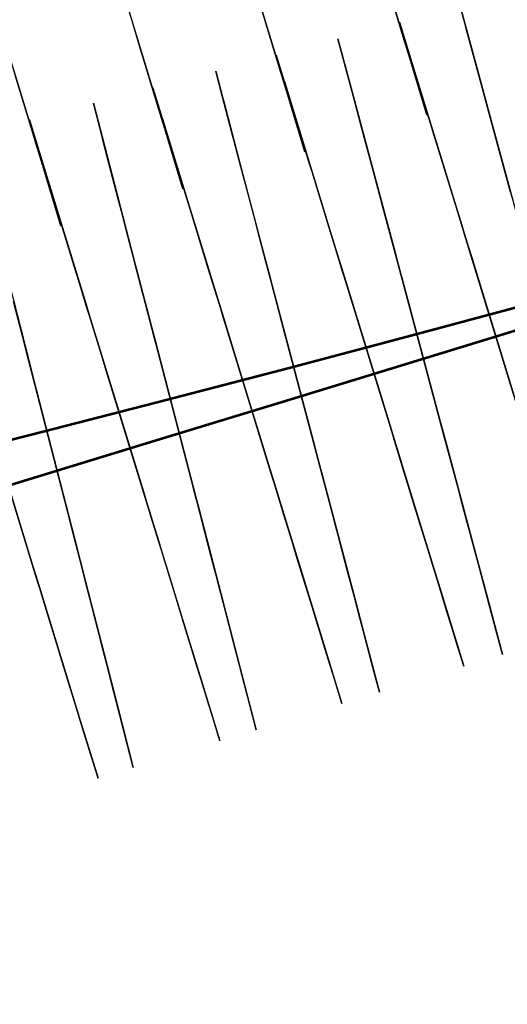
# Model space of a CAD drawing. Units: feet. Extents: x 0 to 488, y -2 to 111.
# Drawn here: x 381 to 385, y 68 to 76 of the extents above; entities that cross this region are included whole.
import ezdxf

# ---------------------------------------------------------------- set-up
doc = ezdxf.new("R2010")
doc.units = ezdxf.units.FT
doc.header["$MEASUREMENT"] = 0
for name, color, linetype, lineweight in [('10', 7, 'Continuous', 0), ('2', 7, 'Continuous', 0), ('3', 7, 'Continuous', 0), ('6', 7, 'Continuous', 0), ('8', 7, 'Continuous', 0)]:
    doc.layers.add(name, color=color, linetype=linetype, lineweight=lineweight)
doc.layers.add('BS-TR-N-Gleisstrang-LinieGeometrie', color=7, linetype='Continuous')

msp = doc.modelspace()

# ---------------------------------------------------------------- linework, layer by layer
at = {"layer": '10', "color": 1, "lineweight": 25, "true_color": 0xff0000}
for points in [[(384.8677, 74.8158, 8.0215), (384.8285, 74.9606, 7.7615), (384.8285, 74.9606, 6.5685), (384.7109, 75.3952, 6.4115), (384.6847, 75.4918, 6.2115), (384.6455, 75.6367, 5.3315), (384.6455, 75.6367, 5.3315), (384.5671, 75.9264, 5.3315), (384.5671, 75.9264, 4.2815), (384.5148, 76.1196, 4.2815), (384.5148, 76.1196, 2.2815), (384.6455, 75.6367, 2.2815), (384.6455, 75.6367, 1.8615), (384.9108, 74.6564, 1.8615)], [(384.017, 74.1367, 1.8965), (384.3527, 72.8799, 1.8965), (384.3527, 72.8799, 1.8185), (384.3746, 72.7977, 1.8185), (384.3746, 72.7977, 1.8565), (384.4133, 72.6527, 1.8565), (384.6754, 71.6714, 1.8565), (384.6754, 71.6714, 2.2765), (384.8045, 71.188, 2.2765), (384.8045, 71.188, 4.2765), (384.7529, 71.3813, 4.2765), (384.7529, 71.3813, 5.3265), (384.6754, 71.6714, 5.3265), (384.6754, 71.6714, 5.3265), (384.6367, 71.8164, 6.2065), (384.6109, 71.9131, 6.4065), (384.4947, 72.3481, 6.5635), (384.4947, 72.3481, 7.7565), (384.4559, 72.4931, 8.0165), (384.4022, 72.6942, 8.1365), (384.3914, 72.7348, 8.1475), (384.3914, 72.7348, 8.5065), (384.3527, 72.8799, 8.6565), (384.017, 74.1367, 8.6565), (383.9783, 74.2817, 8.5065), (383.9783, 74.2817, 8.1475), (383.9675, 74.3223, 8.1365), (383.9138, 74.5234, 8.0165), (383.875, 74.6684, 7.7565), (383.875, 74.6684, 6.5635), (383.7589, 75.1035, 6.4065), (383.7331, 75.2001, 6.2065), (383.6943, 75.3452, 5.3265), (383.6943, 75.3452, 5.3265), (383.6169, 75.6352, 5.3265), (383.6169, 75.6352, 4.2765), (383.5652, 75.8285, 4.2765), (383.5652, 75.8285, 2.2765), (383.6943, 75.3452, 2.2765), (383.6943, 75.3452, 1.8565), (383.9564, 74.3639, 1.8565), (383.9951, 74.2189, 1.8565), (383.9951, 74.2189, 1.8185), (384.017, 74.1367, 1.8185), (384.017, 74.1367, 1.8965)], [(383.0616, 73.8438, 1.8915), (383.3931, 72.5857, 1.8915), (383.3931, 72.5857, 1.8135), (383.4148, 72.5035, 1.8135), (383.4148, 72.5035, 1.8515), (383.453, 72.3583, 1.8515), (383.7118, 71.376, 1.8515), (383.7118, 71.376, 2.2715), (383.8393, 70.8922, 2.2715), (383.8393, 70.8922, 4.2715), (383.7883, 71.0857, 4.2715), (383.7883, 71.0857, 5.3215), (383.7118, 71.376, 5.3215), (383.7118, 71.376, 5.3215), (383.6736, 71.5212, 6.2015), (383.6481, 71.618, 6.4015), (383.5334, 72.0535, 6.5585), (383.5334, 72.0535, 7.7515), (383.4951, 72.1986, 8.0115), (383.4421, 72.3999, 8.1315), (383.4314, 72.4406, 8.1425), (383.4314, 72.4406, 8.5015), (383.3931, 72.5857, 8.6515), (383.0616, 73.8438, 8.6515), (383.0234, 73.989, 8.5015), (383.0234, 73.989, 8.1425), (383.0127, 74.0296, 8.1315), (382.9596, 74.2309, 8.0115), (382.9214, 74.3761, 7.7515), (382.9214, 74.3761, 6.5585), (382.8066, 74.8116, 6.4015), (382.7811, 74.9084, 6.2015), (382.7429, 75.0535, 5.3215), (382.7429, 75.0535, 5.3215), (382.6664, 75.3439, 5.3215), (382.6664, 75.3439, 4.2715), (382.6154, 75.5374, 4.2715), (382.6154, 75.5374, 2.2715), (382.7429, 75.0535, 2.2715), (382.7429, 75.0535, 1.8515), (383.0017, 74.0713, 1.8515), (383.04, 73.9261, 1.8515), (383.04, 73.9261, 1.8135), (383.0616, 73.8438, 1.8135), (383.0616, 73.8438, 1.8915)], [(382.106, 73.5509, 1.8865), (382.4333, 72.2915, 1.8865), (382.4333, 72.2915, 1.8085), (382.4547, 72.2092, 1.8085), (382.4547, 72.2092, 1.8465), (382.4925, 72.0639, 1.8465), (382.748, 71.0806, 1.8465), (382.748, 71.0806, 2.2665), (382.8739, 70.5962, 2.2665), (382.8739, 70.5962, 4.2665), (382.8236, 70.79, 4.2665), (382.8236, 70.79, 5.3165), (382.748, 71.0806, 5.3165), (382.748, 71.0806, 5.3165), (382.7103, 71.2259, 6.1965), (382.6851, 71.3228, 6.3965), (382.5718, 71.7587, 6.5535), (382.5718, 71.7587, 7.7465), (382.534, 71.904, 8.0065), (382.4816, 72.1055, 8.1265), (382.4711, 72.1462, 8.1375), (382.4711, 72.1462, 8.4965), (382.4333, 72.2915, 8.6465), (382.106, 73.5509, 8.6465), (382.0682, 73.6962, 8.4965), (382.0682, 73.6962, 8.1375), (382.0576, 73.7369, 8.1265), (382.0053, 73.9384, 8.0065), (381.9675, 74.0837, 7.7465), (381.9675, 74.0837, 6.5535), (381.8542, 74.5196, 6.3965), (381.829, 74.6165, 6.1965), (381.7912, 74.7618, 5.3165), (381.7912, 74.7618, 5.3165), (381.7157, 75.0525, 5.3165), (381.7157, 75.0525, 4.2665), (381.6653, 75.2462, 4.2665), (381.6653, 75.2462, 2.2665), (381.7912, 74.7618, 2.2665), (381.7912, 74.7618, 1.8465), (382.0468, 73.7786, 1.8465), (382.0846, 73.6332, 1.8465), (382.0846, 73.6332, 1.8085), (382.106, 73.5509, 1.8085), (382.106, 73.5509, 1.8865)], [(380.8393, 74.4701, 1.8415), (381.0916, 73.4858, 1.8415), (381.1289, 73.3403, 1.8415), (381.1289, 73.3403, 1.8035), (381.15, 73.2579, 1.8035), (381.15, 73.2579, 1.8815)], [(381.15, 73.2579, 1.8815), (381.4732, 71.9973, 1.8815), (381.4732, 71.9973, 1.8035), (381.4943, 71.9148, 1.8035), (381.4943, 71.9148, 1.8415), (381.5316, 71.7694, 1.8415), (381.784, 70.7851, 1.8415), (381.784, 70.7851, 2.2615), (381.9083, 70.3003, 2.2615), (381.9083, 70.3003, 4.2615), (381.8585, 70.4942, 4.2615), (381.8585, 70.4942, 5.3115), (381.784, 70.7851, 5.3115), (381.784, 70.7851, 5.3115), (381.7467, 70.9306, 6.1915), (381.7218, 71.0276, 6.3915), (381.6099, 71.4639, 6.5485), (381.6099, 71.4639, 7.7415), (381.5726, 71.6094, 8.0015), (381.5209, 71.8111, 8.1215), (381.5105, 71.8518, 8.1325), (381.5105, 71.8518, 8.4915), (381.4732, 71.9973, 8.6415), (381.15, 73.2579, 8.6415), (381.1127, 73.4034, 8.4915), (381.1127, 73.4034, 8.1325), (381.1023, 73.4441, 8.1215), (381.0506, 73.6458, 8.0015), (381.0133, 73.7913, 7.7415)]]:
    msp.add_polyline3d(points, dxfattribs=at)
at = {"layer": '2', "color": 1, "lineweight": 25, "true_color": 0xff0000}
for points in [[(383.7732, 76.8719, 1.8597), (384.0675, 75.9005, 1.8597), (384.0675, 75.9005, 2.2797), (384.2124, 75.422, 2.2797), (384.2124, 75.422, 4.2797), (384.1544, 75.6134, 4.2797), (384.1544, 75.6134, 5.3297), (384.0675, 75.9005, 5.3297), (384.0675, 75.9005, 5.3297), (384.024, 76.044, 6.2097), (383.995, 76.1397, 6.4097), (383.8645, 76.5704, 6.5667)], [(382.8161, 76.582, 1.8547), (383.1104, 75.6106, 1.8547), (383.1104, 75.6106, 2.2747), (383.2554, 75.132, 2.2747), (383.2554, 75.132, 4.2747), (383.1974, 75.3234, 4.2747), (383.1974, 75.3234, 5.3247), (383.1104, 75.6106, 5.3247), (383.1104, 75.6106, 5.3247), (383.0669, 75.7541, 6.2047), (383.0379, 75.8498, 6.4047), (382.9075, 76.2805, 6.5617)], [(381.8591, 76.292, 1.8497), (382.1534, 75.3206, 1.8497), (382.1534, 75.3206, 2.2697), (382.2983, 74.8421, 2.2697), (382.2983, 74.8421, 4.2697), (382.2404, 75.0335, 4.2697), (382.2404, 75.0335, 5.3197), (382.1534, 75.3206, 5.3197), (382.1534, 75.3206, 5.3197), (382.1099, 75.4642, 6.1997), (382.0809, 75.5599, 6.3997), (381.9504, 75.9906, 6.5567), (381.9504, 75.9906, 7.7497), (381.9069, 76.1341, 8.0097), (381.8466, 76.3332, 8.1297)], [(380.8339, 76.227, 1.8067), (380.8586, 76.1457, 1.8067), (380.8586, 76.1457, 1.8447), (380.9021, 76.0021, 1.8447), (381.1963, 75.0307, 1.8447), (381.1963, 75.0307, 2.2647), (381.3413, 74.5522, 2.2647), (381.3413, 74.5522, 4.2647), (381.2833, 74.7436, 4.2647), (381.2833, 74.7436, 5.3147), (381.1963, 75.0307, 5.3147), (381.1963, 75.0307, 5.3147), (381.1528, 75.1743, 6.1947), (381.1238, 75.27, 6.3947), (380.9934, 75.7006, 6.5517), (380.9934, 75.7006, 7.7447), (380.9499, 75.8442, 8.0047), (380.8896, 76.0433, 8.1247), (380.8774, 76.0835, 8.1357), (380.8774, 76.0835, 8.4947), (380.8339, 76.227, 8.6447)]]:
    msp.add_polyline3d(points, dxfattribs=at)
at = {"layer": '3', "color": 1, "lineweight": 25, "true_color": 0xff0000}
for points in [[(384.9437, 73.061, 8.6595), (384.5628, 74.3039, 8.6595), (384.5188, 74.4473, 8.5095), (384.5188, 74.4473, 8.1505), (384.5065, 74.4875, 8.1395), (384.4456, 74.6864, 8.0195), (384.4016, 74.8298, 7.7595), (384.4016, 74.8298, 6.5665), (384.2697, 75.26, 6.4095), (384.2404, 75.3556, 6.2095), (384.1965, 75.4991, 5.3295), (384.1965, 75.4991, 5.3295), (384.1086, 75.7859, 5.3295), (384.1086, 75.7859, 4.2795), (384.0499, 75.9771, 4.2795), (384.0499, 75.9771, 2.2795), (384.1965, 75.4991, 2.2795), (384.1965, 75.4991, 1.8595), (384.4939, 74.5286, 1.8595), (384.5379, 74.3852, 1.8595), (384.5379, 74.3852, 1.8215), (384.5628, 74.3039, 1.8215), (384.5628, 74.3039, 1.8995)], [(383.6067, 74.0109, 1.8945), (383.9877, 72.768, 1.8945), (383.9877, 72.768, 1.8165), (384.0126, 72.6867, 1.8165), (384.0126, 72.6867, 1.8545), (384.0565, 72.5433, 1.8545), (384.354, 71.5728, 1.8545), (384.354, 71.5728, 2.2745), (384.5005, 71.0948, 2.2745), (384.5005, 71.0948, 4.2745), (384.4419, 71.286, 4.2745), (384.4419, 71.286, 5.3245), (384.354, 71.5728, 5.3245), (384.354, 71.5728, 5.3245), (384.31, 71.7163, 6.2045), (384.2807, 71.8119, 6.4045), (384.1488, 72.2421, 6.5615), (384.1488, 72.2421, 7.7545), (384.1049, 72.3855, 8.0145), (384.0439, 72.5844, 8.1345), (384.0316, 72.6245, 8.1455), (384.0316, 72.6245, 8.5045), (383.9877, 72.768, 8.6545), (383.6067, 74.0109, 8.6545), (383.5627, 74.1543, 8.5045), (383.5627, 74.1543, 8.1455), (383.5504, 74.1945, 8.1345), (383.4895, 74.3933, 8.0145), (383.4455, 74.5367, 7.7545), (383.4455, 74.5367, 6.5615), (383.3136, 74.967, 6.4045), (383.2843, 75.0626, 6.2045), (383.2404, 75.206, 5.3245), (383.2404, 75.206, 5.3245), (383.1525, 75.4928, 5.3245), (383.1525, 75.4928, 4.2745), (383.0939, 75.6841, 4.2745), (383.0939, 75.6841, 2.2745), (383.2404, 75.206, 2.2745), (383.2404, 75.206, 1.8545), (383.5378, 74.2356, 1.8545), (383.5818, 74.0922, 1.8545), (383.5818, 74.0922, 1.8165), (383.6067, 74.0109, 1.8165), (383.6067, 74.0109, 1.8945)], [(382.6506, 73.7178, 1.8895), (383.0316, 72.4749, 1.8895), (383.0316, 72.4749, 1.8115), (383.0565, 72.3937, 1.8115), (383.0565, 72.3937, 1.8495), (383.1004, 72.2502, 1.8495), (383.3979, 71.2798, 1.8495), (383.3979, 71.2798, 2.2695), (383.5444, 70.8017, 2.2695), (383.5444, 70.8017, 4.2695), (383.4858, 70.993, 4.2695), (383.4858, 70.993, 5.3195), (383.3979, 71.2798, 5.3195), (383.3979, 71.2798, 5.3195), (383.3539, 71.4232, 6.1995), (383.3246, 71.5188, 6.3995), (383.1927, 71.9491, 6.5565), (383.1927, 71.9491, 7.7495), (383.1488, 72.0925, 8.0095), (383.0878, 72.2913, 8.1295), (383.0755, 72.3315, 8.1405), (383.0755, 72.3315, 8.4995), (383.0316, 72.4749, 8.6495), (382.6506, 73.7178, 8.6495), (382.6066, 73.8613, 8.4995), (382.6066, 73.8613, 8.1405), (382.5943, 73.9014, 8.1295), (382.5334, 74.1003, 8.0095), (382.4894, 74.2437, 7.7495), (382.4894, 74.2437, 6.5565), (382.3575, 74.6739, 6.3995), (382.3282, 74.7696, 6.1995), (382.2843, 74.913, 5.3195), (382.2843, 74.913, 5.3195), (382.1964, 75.1998, 5.3195), (382.1964, 75.1998, 4.2695), (382.1378, 75.391, 4.2695), (382.1378, 75.391, 2.2695), (382.2843, 74.913, 2.2695), (382.2843, 74.913, 1.8495), (382.5817, 73.9425, 1.8495), (382.6257, 73.7991, 1.8495), (382.6257, 73.7991, 1.8115), (382.6506, 73.7178, 1.8115), (382.6506, 73.7178, 1.8895)], [(381.6945, 73.4248, 1.8845), (382.0755, 72.1819, 1.8845), (382.0755, 72.1819, 1.8065), (382.1004, 72.1006, 1.8065), (382.1004, 72.1006, 1.8445), (382.1443, 71.9572, 1.8445), (382.4418, 70.9867, 1.8445), (382.4418, 70.9867, 2.2645), (382.5883, 70.5087, 2.2645), (382.5883, 70.5087, 4.2645), (382.5297, 70.6999, 4.2645), (382.5297, 70.6999, 5.3145), (382.4418, 70.9867, 5.3145), (382.4418, 70.9867, 5.3145), (382.3978, 71.1302, 6.1945), (382.3685, 71.2258, 6.3945), (382.2366, 71.656, 6.5515), (382.2366, 71.656, 7.7445), (382.1927, 71.7994, 8.0045), (382.1317, 71.9983, 8.1245), (382.1194, 72.0385, 8.1355), (382.1194, 72.0385, 8.4945), (382.0755, 72.1819, 8.6445), (381.6945, 73.4248, 8.6445), (381.6505, 73.5682, 8.4945), (381.6505, 73.5682, 8.1355), (381.6382, 73.6084, 8.1245), (381.5773, 73.8072, 8.0045), (381.5333, 73.9506, 7.7445), (381.5333, 73.9506, 6.5515), (381.4014, 74.3809, 6.3945), (381.3721, 74.4765, 6.1945), (381.3282, 74.6199, 5.3145), (381.3282, 74.6199, 5.3145), (381.2403, 74.9067, 5.3145), (381.2403, 74.9067, 4.2645), (381.1817, 75.098, 4.2645), (381.1817, 75.098, 2.2645), (381.3282, 74.6199, 2.2645), (381.3282, 74.6199, 1.8445), (381.6256, 73.6495, 1.8445), (381.6696, 73.5061, 1.8445), (381.6696, 73.5061, 1.8065), (381.6945, 73.4248, 1.8065), (381.6945, 73.4248, 1.8845)], [(384.5628, 74.3039, 1.8995), (384.9437, 73.061, 1.8995)], [(380.7384, 73.1317, 1.8795), (381.1194, 71.8888, 1.8795), (381.1194, 71.8888, 1.8015), (381.1443, 71.8076, 1.8015), (381.1443, 71.8076, 1.8395), (381.1882, 71.6641, 1.8395), (381.4857, 70.6937, 1.8395), (381.4857, 70.6937, 2.2595), (381.6322, 70.2156, 2.2595), (381.6322, 70.2156, 4.2595), (381.5736, 70.4069, 4.2595), (381.5736, 70.4069, 5.3095), (381.4857, 70.6937, 5.3095), (381.4857, 70.6937, 5.3095), (381.4417, 70.8371, 6.1895), (381.4124, 70.9327, 6.3895), (381.2805, 71.363, 6.5465), (381.2805, 71.363, 7.7395), (381.2366, 71.5064, 7.9995), (381.1756, 71.7052, 8.1195), (381.1633, 71.7454, 8.1305), (381.1633, 71.7454, 8.4895), (381.1194, 71.8888, 8.6395), (380.7384, 73.1317, 8.6395)]]:
    msp.add_polyline3d(points, dxfattribs=at)
at = {"layer": '6', "color": 1, "lineweight": 25, "true_color": 0xff0000}
for points in [[(384.8792, 74.7733, 8.1416), (384.8248, 74.9741, 8.0216), (384.7856, 75.1189, 7.7616), (384.7856, 75.1189, 6.5686), (384.6681, 75.5533, 6.4116), (384.642, 75.6498, 6.2116), (384.6028, 75.7946, 5.3316), (384.6028, 75.7946, 5.3316), (384.5244, 76.0842, 5.3316), (384.5244, 76.0842, 4.2816), (384.4722, 76.2772, 4.2816), (384.4722, 76.2772, 2.2816), (384.6028, 75.7946, 2.2816), (384.6028, 75.7946, 1.8616), (384.8679, 74.8149, 1.8616)], [(383.9657, 74.329, 1.8966), (384.3011, 73.073, 1.8966), (384.3011, 73.073, 1.8186), (384.323, 72.9909, 1.8186), (384.323, 72.9909, 1.8566), (384.3617, 72.8459, 1.8566), (384.6236, 71.8653, 1.8566), (384.6236, 71.8653, 2.2766), (384.7526, 71.3822, 2.2766), (384.7526, 71.3822, 4.2766), (384.701, 71.5755, 4.2766), (384.701, 71.5755, 5.3266), (384.6236, 71.8653, 5.3266), (384.6236, 71.8653, 5.3266), (384.5849, 72.0102, 6.2066), (384.5591, 72.1068, 6.4066), (384.443, 72.5416, 6.5636), (384.443, 72.5416, 7.7566), (384.4043, 72.6865, 8.0166), (384.3506, 72.8875, 8.1366), (384.3398, 72.9281, 8.1476), (384.3398, 72.9281, 8.5066), (384.3011, 73.073, 8.6566), (383.9657, 74.329, 8.6566), (383.927, 74.4739, 8.5066), (383.927, 74.4739, 8.1476), (383.9162, 74.5145, 8.1366), (383.8625, 74.7154, 8.0166), (383.8238, 74.8603, 7.7566), (383.8238, 74.8603, 6.5636), (383.7077, 75.2951, 6.4066), (383.6819, 75.3917, 6.2066), (383.6432, 75.5366, 5.3266), (383.6432, 75.5366, 5.3266), (383.5658, 75.8265, 5.3266), (383.5658, 75.8265, 4.2766), (383.5142, 76.0197, 4.2766), (383.5142, 76.0197, 2.2766), (383.6432, 75.5366, 2.2766), (383.6432, 75.5366, 1.8566), (383.9051, 74.556, 1.8566), (383.9438, 74.4111, 1.8566), (383.9438, 74.4111, 1.8186), (383.9657, 74.329, 1.8186), (383.9657, 74.329, 1.8966)], [(383.0012, 74.0731, 1.8916), (383.3324, 72.816, 1.8916), (383.3324, 72.816, 1.8136), (383.3541, 72.7338, 1.8136), (383.3541, 72.7338, 1.8516), (383.3923, 72.5888, 1.8516), (383.6509, 71.6073, 1.8516), (383.6509, 71.6073, 2.2716), (383.7783, 71.1238, 2.2716), (383.7783, 71.1238, 4.2716), (383.7274, 71.3172, 4.2716), (383.7274, 71.3172, 5.3216), (383.6509, 71.6073, 5.3216), (383.6509, 71.6073, 5.3216), (383.6127, 71.7523, 6.2016), (383.5872, 71.849, 6.4016), (383.4726, 72.2842, 6.5586), (383.4726, 72.2842, 7.7516), (383.4343, 72.4292, 8.0116), (383.3814, 72.6304, 8.1316), (383.3707, 72.671, 8.1426), (383.3707, 72.671, 8.5016), (383.3324, 72.816, 8.6516), (383.0012, 74.0731, 8.6516), (382.963, 74.2182, 8.5016), (382.963, 74.2182, 8.1426), (382.9523, 74.2588, 8.1316), (382.8993, 74.4599, 8.0116), (382.8611, 74.605, 7.7516), (382.8611, 74.605, 6.5586), (382.7464, 75.0401, 6.4016), (382.721, 75.1368, 6.2016), (382.6827, 75.2819, 5.3216), (382.6827, 75.2819, 5.3216), (382.6063, 75.572, 5.3216), (382.6063, 75.572, 4.2716), (382.5553, 75.7654, 4.2716), (382.5553, 75.7654, 2.2716), (382.6827, 75.2819, 2.2716), (382.6827, 75.2819, 1.8516), (382.9413, 74.3004, 1.8516), (382.9796, 74.1553, 1.8516), (382.9796, 74.1553, 1.8136), (383.0012, 74.0731, 1.8136), (383.0012, 74.0731, 1.8916)], [(382.0359, 73.8205, 1.8866), (382.3629, 72.5623, 1.8866), (382.3629, 72.5623, 1.8086), (382.3843, 72.48, 1.8086), (382.3843, 72.48, 1.8466), (382.422, 72.3349, 1.8466), (382.6774, 71.3525, 1.8466), (382.6774, 71.3525, 2.2666), (382.8032, 70.8686, 2.2666), (382.8032, 70.8686, 4.2666), (382.7528, 71.0621, 4.2666), (382.7528, 71.0621, 5.3166), (382.6774, 71.3525, 5.3166), (382.6774, 71.3525, 5.3166), (382.6396, 71.4977, 6.1966), (382.6145, 71.5945, 6.3966), (382.5013, 72.03, 6.5536), (382.5013, 72.03, 7.7466), (382.4635, 72.1752, 8.0066), (382.4112, 72.3765, 8.1266), (382.4007, 72.4171, 8.1376), (382.4007, 72.4171, 8.4966), (382.3629, 72.5623, 8.6466), (382.0359, 73.8205, 8.6466), (381.9982, 73.9657, 8.4966), (381.9982, 73.9657, 8.1376), (381.9876, 74.0063, 8.1266), (381.9353, 74.2076, 8.0066), (381.8975, 74.3528, 7.7466), (381.8975, 74.3528, 6.5536), (381.7843, 74.7883, 6.3966), (381.7592, 74.8851, 6.1966), (381.7214, 75.0303, 5.3166), (381.7214, 75.0303, 5.3166), (381.646, 75.3206, 5.3166), (381.646, 75.3206, 4.2666), (381.5957, 75.5142, 4.2666), (381.5957, 75.5142, 2.2666), (381.7214, 75.0303, 2.2666), (381.7214, 75.0303, 1.8466), (381.9768, 74.0479, 1.8466), (382.0145, 73.9028, 1.8466), (382.0145, 73.9028, 1.8086), (382.0359, 73.8205, 1.8086), (382.0359, 73.8205, 1.8866)], [(381.0697, 73.5711, 1.8816), (381.3926, 72.3118, 1.8816), (381.3926, 72.3118, 1.8036), (381.4137, 72.2295, 1.8036), (381.4137, 72.2295, 1.8416), (381.4509, 72.0842, 1.8416), (381.703, 71.101, 1.8416), (381.703, 71.101, 2.2616), (381.8272, 70.6166, 2.2616), (381.8272, 70.6166, 4.2616), (381.7775, 70.8104, 4.2616), (381.7775, 70.8104, 5.3116), (381.703, 71.101, 5.3116), (381.703, 71.101, 5.3116), (381.6657, 71.2463, 6.1916), (381.6409, 71.3431, 6.3916), (381.5292, 71.779, 6.5486), (381.5292, 71.779, 7.7416), (381.4919, 71.9243, 8.0016), (381.4402, 72.1258, 8.1216), (381.4298, 72.1665, 8.1326), (381.4298, 72.1665, 8.4916), (381.3926, 72.3118, 8.6416), (381.0697, 73.5711, 8.6416), (381.0325, 73.7164, 8.4916), (381.0325, 73.7164, 8.1326), (381.0221, 73.7571, 8.1216), (380.9704, 73.9586, 8.0016)], [(381.0114, 73.7987, 1.8416), (381.0486, 73.6534, 1.8416), (381.0486, 73.6534, 1.8036), (381.0697, 73.5711, 1.8036), (381.0697, 73.5711, 1.8816)]]:
    msp.add_polyline3d(points, dxfattribs=at)
at = {"layer": '8', "color": 1, "lineweight": 25, "true_color": 0xff0000}
for points in [[(384.8916, 73.2313, 8.6595), (384.5104, 74.475, 8.6595), (384.4664, 74.6185, 8.5095), (384.4664, 74.6185, 8.1505), (384.4541, 74.6586, 8.1395), (384.3931, 74.8576, 8.0195), (384.3491, 75.0011, 7.7595), (384.3491, 75.0011, 6.5665), (384.2171, 75.4316, 6.4095), (384.1878, 75.5273, 6.2095), (384.1438, 75.6708, 5.3295), (384.1438, 75.6708, 5.3295), (384.0559, 75.9578, 5.3295), (384.0559, 75.9578, 4.2795), (383.9972, 76.1491, 4.2795), (383.9972, 76.1491, 2.2795), (384.1438, 75.6708, 2.2795), (384.1438, 75.6708, 1.8595), (384.4415, 74.6998, 1.8595), (384.4854, 74.5563, 1.8595), (384.4854, 74.5563, 1.8215), (384.5104, 74.475, 1.8215), (384.5104, 74.475, 1.8995)], [(383.5436, 74.2166, 1.8945), (383.9249, 72.9728, 1.8945), (383.9249, 72.9728, 1.8165), (383.9498, 72.8914, 1.8165), (383.9498, 72.8914, 1.8545), (383.9938, 72.7479, 1.8545), (384.2915, 71.7768, 1.8545), (384.2915, 71.7768, 2.2745), (384.4381, 71.2984, 2.2745), (384.4381, 71.2984, 4.2745), (384.3794, 71.4897, 4.2745), (384.3794, 71.4897, 5.3245), (384.2915, 71.7768, 5.3245), (384.2915, 71.7768, 5.3245), (384.2475, 71.9203, 6.2045), (384.2181, 72.016, 6.4045), (384.0862, 72.4465, 6.5615), (384.0862, 72.4465, 7.7545), (384.0422, 72.59, 8.0145), (383.9812, 72.7891, 8.1345), (383.9689, 72.8292, 8.1455), (383.9689, 72.8292, 8.5045), (383.9249, 72.9728, 8.6545), (383.5436, 74.2166, 8.6545), (383.4997, 74.3601, 8.5045), (383.4997, 74.3601, 8.1455), (383.4873, 74.4003, 8.1345), (383.4263, 74.5993, 8.0145), (383.3824, 74.7428, 7.7545), (383.3824, 74.7428, 6.5615), (383.2504, 75.1734, 6.4045), (383.2211, 75.269, 6.2045), (383.1771, 75.4126, 5.3245), (383.1771, 75.4126, 5.3245), (383.0891, 75.6996, 5.3245), (383.0891, 75.6996, 4.2745), (383.0304, 75.8909, 4.2745), (383.0304, 75.8909, 2.2745), (383.1771, 75.4126, 2.2745), (383.1771, 75.4126, 1.8545), (383.4747, 74.4414, 1.8545), (383.5187, 74.2979, 1.8545), (383.5187, 74.2979, 1.8165), (383.5436, 74.2166, 1.8165), (383.5436, 74.2166, 1.8945)], [(382.5759, 73.9614, 1.8895), (382.9572, 72.7174, 1.8895), (382.9572, 72.7174, 1.8115), (382.9822, 72.6361, 1.8115), (382.9822, 72.6361, 1.8495), (383.0262, 72.4925, 1.8495), (383.3238, 71.5213, 1.8495), (383.3238, 71.5213, 2.2695), (383.4705, 71.0428, 2.2695), (383.4705, 71.0428, 4.2695), (383.4118, 71.2342, 4.2695), (383.4118, 71.2342, 5.3195), (383.3238, 71.5213, 5.3195), (383.3238, 71.5213, 5.3195), (383.2799, 71.6648, 6.1995), (383.2505, 71.7605, 6.3995), (383.1185, 72.1911, 6.5565), (383.1185, 72.1911, 7.7495), (383.0745, 72.3347, 8.0095), (383.0135, 72.5337, 8.1295), (383.0012, 72.5739, 8.1405), (383.0012, 72.5739, 8.4995), (382.9572, 72.7174, 8.6495), (382.5759, 73.9614, 8.6495), (382.5319, 74.1049, 8.4995), (382.5319, 74.1049, 8.1405), (382.5196, 74.1451, 8.1295), (382.4586, 74.3442, 8.0095), (382.4146, 74.4877, 7.7495), (382.4146, 74.4877, 6.5565), (382.2826, 74.9183, 6.3995), (382.2533, 75.014, 6.1995), (382.2093, 75.1575, 5.3195), (382.2093, 75.1575, 5.3195), (382.1213, 75.4446, 5.3195), (382.1213, 75.4446, 4.2695), (382.0627, 75.636, 4.2695), (382.0627, 75.636, 2.2695), (382.2093, 75.1575, 2.2695), (382.2093, 75.1575, 1.8495), (382.507, 74.1863, 1.8495), (382.551, 74.0427, 1.8495), (382.551, 74.0427, 1.8115), (382.5759, 73.9614, 1.8115), (382.5759, 73.9614, 1.8895)], [(381.6073, 73.7094, 1.8845), (381.9886, 72.4653, 1.8845), (381.9886, 72.4653, 1.8065), (382.0135, 72.3839, 1.8065), (382.0135, 72.3839, 1.8445), (382.0575, 72.2404, 1.8445), (382.3553, 71.269, 1.8445), (382.3553, 71.269, 2.2645), (382.5019, 70.7904, 2.2645), (382.5019, 70.7904, 4.2645), (382.4433, 70.9818, 4.2645), (382.4433, 70.9818, 5.3145), (382.3553, 71.269, 5.3145), (382.3553, 71.269, 5.3145), (382.3113, 71.4125, 6.1945), (382.2819, 71.5082, 6.3945), (382.1499, 71.9389, 6.5515), (382.1499, 71.9389, 7.7445), (382.1059, 72.0824, 8.0045), (382.0449, 72.2815, 8.1245), (382.0326, 72.3217, 8.1355), (382.0326, 72.3217, 8.4945), (381.9886, 72.4653, 8.6445), (381.6073, 73.7094, 8.6445), (381.5633, 73.853, 8.4945), (381.5633, 73.853, 8.1355), (381.5509, 73.8932, 8.1245), (381.4899, 74.0922, 8.0045), (381.4459, 74.2358, 7.7445), (381.4459, 74.2358, 6.5515), (381.3139, 74.6665, 6.3945), (381.2846, 74.7622, 6.1945), (381.2406, 74.9057, 5.3145), (381.2406, 74.9057, 5.3145), (381.1526, 75.1928, 5.3145), (381.1526, 75.1928, 4.2645), (381.0939, 75.3842, 4.2645), (381.0939, 75.3842, 2.2645), (381.2406, 74.9057, 2.2645), (381.2406, 74.9057, 1.8445), (381.5383, 73.9343, 1.8445), (381.5823, 73.7908, 1.8445), (381.5823, 73.7908, 1.8065), (381.6073, 73.7094, 1.8065), (381.6073, 73.7094, 1.8845)], [(384.5104, 74.475, 1.8995), (384.8916, 73.2313, 1.8995)], [(380.6376, 73.4606, 1.8795), (381.019, 72.2163, 1.8795), (381.019, 72.2163, 1.8015), (381.0439, 72.1349, 1.8015), (381.0439, 72.1349, 1.8395), (381.0879, 71.9914, 1.8395), (381.3857, 71.0198, 1.8395), (381.3857, 71.0198, 2.2595), (381.5324, 70.5412, 2.2595), (381.5324, 70.5412, 4.2595), (381.4737, 70.7326, 4.2595), (381.4737, 70.7326, 5.3095), (381.3857, 71.0198, 5.3095), (381.3857, 71.0198, 5.3095), (381.3417, 71.1634, 6.1895), (381.3124, 71.2591, 6.3895), (381.1803, 71.6898, 6.5465), (381.1803, 71.6898, 7.7395), (381.1363, 71.8334, 7.9995), (381.0753, 72.0325, 8.1195), (381.063, 72.0727, 8.1305), (381.063, 72.0727, 8.4895), (381.019, 72.2163, 8.6395), (380.6376, 73.4606, 8.6395)]]:
    msp.add_polyline3d(points, dxfattribs=at)
at = {"layer": 'BS-TR-N-Gleisstrang-LinieGeometrie', "color": 1, "lineweight": 53, "true_color": 0xff0000}
for points in [[(389.8644, 75.2924, 1.8863), (388.9053, 75.0176, 1.8813), (387.9453, 74.7459, 1.8763), (386.9845, 74.4774, 1.8713), (386.0227, 74.2121, 1.8664), (385.0601, 73.95, 1.8614), (384.0966, 73.6911, 1.8564), (383.1323, 73.4355, 1.8514), (382.1671, 73.183, 1.8464), (381.2011, 72.9337, 1.8414), (380.2342, 72.6877, 1.8364), (379.2666, 72.4449, 1.8314), (378.2981, 72.2053, 1.8264), (377.3288, 71.9689, 1.8215), (376.3588, 71.7357, 1.8165)], [(389.8254, 75.2371, 1.886), (388.8614, 74.9416, 1.881), (387.8974, 74.6462, 1.876), (386.9333, 74.3507, 1.8709), (385.9693, 74.0552, 1.8659), (385.0053, 73.7597, 1.8608), (384.0412, 73.4642, 1.8558), (383.0772, 73.1687, 1.8507), (382.1132, 72.8733, 1.8457), (381.1491, 72.5778, 1.8407), (380.1851, 72.2823, 1.8356), (379.2211, 71.9868, 1.8306), (378.257, 71.6913, 1.8255), (377.293, 71.3959, 1.8205), (376.3289, 71.1004, 1.8155), (375.3649, 70.8049, 1.8104), (374.4009, 70.5094, 1.8054), (373.4368, 70.2139, 1.8003), (372.4728, 69.9184, 1.7953), (371.5088, 69.623, 1.7903), (370.5447, 69.3275, 1.7852), (369.5807, 69.032, 1.7802), (368.6167, 68.7365, 1.7751), (367.6526, 68.441, 1.7701)]]:
    msp.add_polyline3d(points, dxfattribs=at)

doc.saveas('drawing.dxf')
